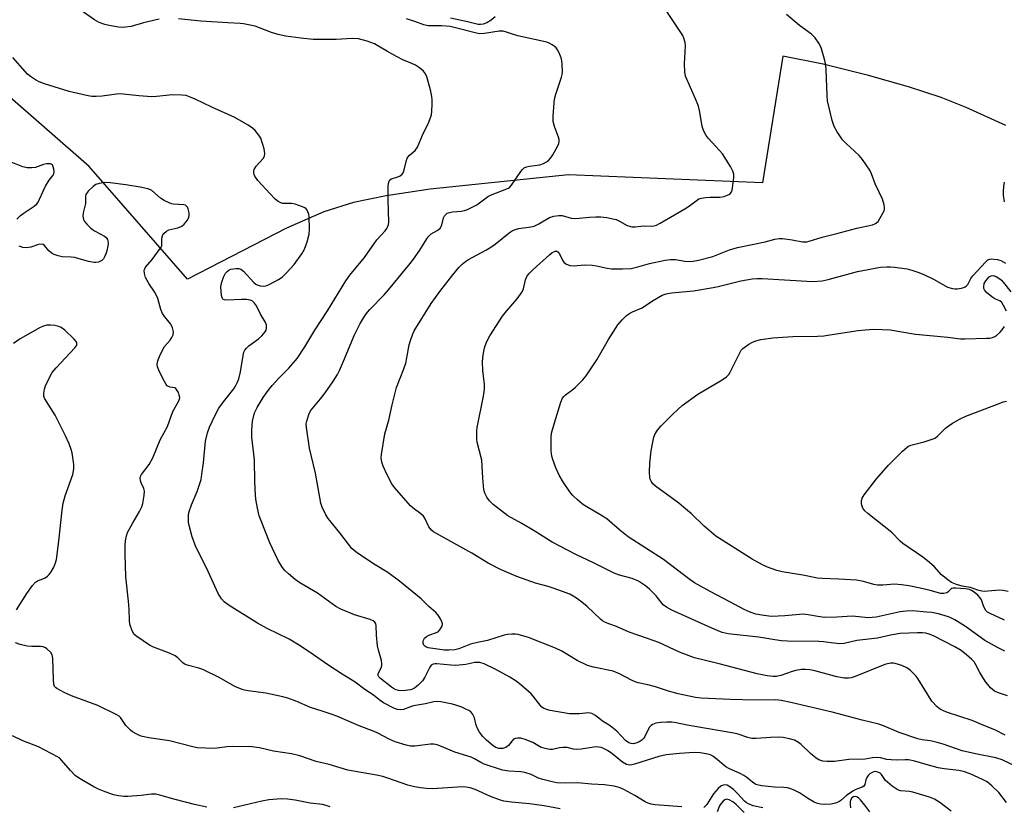
# Model space of a CAD drawing. Units: inches. Extents: x 1267769 to 1273769, y 577449 to 581449.
# Drawn here: x 1270464 to 1270788, y 578207 to 578466 of the extents above; entities that cross this region are included whole.
import ezdxf

# ---------------------------------------------------------------- set-up
doc = ezdxf.new("R2010")
doc.units = ezdxf.units.IN
doc.header["$MEASUREMENT"] = 0
doc.layers.add('TRANS-Parking Lot', color=4, linetype='Continuous')
doc.layers.add('Undefined', color=1, linetype='Continuous')

msp = doc.modelspace()

# ---------------------------------------------------------------- linework, layer by layer
at = {"layer": 'TRANS-Parking Lot'}
msp.add_polyline3d([(1270788.09, 578431.06, 0), (1270775.06, 578437, 0), (1270766.87, 578440.29, 0), (1270756.1, 578443.83, 0), (1270742.92, 578447.56, 0), (1270728, 578451.28, 0), (1270714.71, 578453.89, 0), (1270708.03, 578412.27, 0), (1270644.23, 578414.89, 0), (1270598.75, 578410.18, 0), (1270584.25, 578408.04, 0), (1270573.51, 578405.84, 0), (1270563.76, 578402.69, 0), (1270551.54, 578397.38, 0), (1270518.96, 578380.63, 0), (1270486.67, 578417.64, 0), (1270457.89, 578442.68, 0)], dxfattribs=at)
at = {"layer": 'Undefined'}
for points, elevation in [([(1270787.86, 578230.75), (1270784.48, 578232.44), (1270780.8, 578233.87), (1270777, 578235.52), (1270768.94, 578238.13), (1270767.61, 578238.66), (1270766.6, 578239.17), (1270765.46, 578240.03), (1270763.76, 578241.93), (1270759.1, 578249.3), (1270758.44, 578250.24), (1270757.88, 578250.88), (1270756.62, 578252.04), (1270755.49, 578252.88), (1270753.92, 578253.58), (1270751.74, 578254.3), (1270751.19, 578254.39), (1270750.31, 578254.37), (1270749.14, 578254.18), (1270748.28, 578253.95), (1270738.5, 578249.97), (1270737.26, 578249.57), (1270736.4, 578249.42), (1270734.99, 578249.46), (1270732.49, 578249.91), (1270730.55, 578250.38), (1270725.31, 578251.9), (1270723.62, 578252.21), (1270722.21, 578252.34), (1270720.74, 578252.26), (1270718.99, 578252), (1270717.87, 578251.68), (1270714.04, 578250.31), (1270712.71, 578250.02), (1270711.58, 578249.96), (1270709.62, 578250.19), (1270706.36, 578250.87), (1270693.8, 578254.13), (1270685.69, 578256.11), (1270680.72, 578257.98), (1270674.01, 578261.12), (1270670.29, 578262.49), (1270664.16, 578264.59), (1270660.1, 578266.4), (1270657.52, 578267.29), (1270656.19, 578267.89), (1270655.45, 578268.33), (1270654.79, 578268.86), (1270650.43, 578272.97), (1270648.69, 578274.43), (1270646.86, 578275.78), (1270644.65, 578277.01), (1270641.97, 578278.09), (1270639.24, 578279.06), (1270637.56, 578279.57), (1270633.46, 578280.62), (1270627.29, 578282.85), (1270621.95, 578285.19), (1270617.84, 578287.25), (1270612.5, 578290.55), (1270600.61, 578297.08), (1270599.86, 578297.54), (1270599.19, 578298.08), (1270598.28, 578299.23), (1270597.17, 578301.82), (1270596.57, 578302.68), (1270595.73, 578303.44), (1270593.19, 578305.34), (1270592.31, 578306.1), (1270586.99, 578312.11), (1270586.2, 578313.35), (1270584.51, 578316.5), (1270583.29, 578319.13), (1270582.84, 578320.48), (1270582.67, 578321.84), (1270582.71, 578322.99), (1270583.86, 578329.76), (1270585.22, 578334.25), (1270586.28, 578339.28), (1270587.75, 578345.01), (1270590.12, 578351.15), (1270590.72, 578353.04), (1270591.12, 578354.69), (1270591.9, 578359.02), (1270592.27, 578360.41), (1270592.93, 578362.28), (1270593.56, 578363.59), (1270599.1, 578372.62), (1270601.93, 578376.51), (1270606.18, 578382), (1270608.17, 578384.38), (1270609.33, 578385.58), (1270610.4, 578386.45), (1270611.34, 578387.05), (1270617.07, 578390.12), (1270618.67, 578391.08), (1270620.18, 578392.15), (1270624.77, 578395.85), (1270625.72, 578396.48), (1270626.68, 578396.93), (1270627.97, 578397.29), (1270631.83, 578397.78), (1270632.92, 578398.02), (1270634.51, 578398.75), (1270638.06, 578400.84), (1270639.4, 578401.27), (1270641.05, 578401.56), (1270642.14, 578401.47), (1270645.18, 578400.7), (1270646.3, 578400.57), (1270647.72, 578400.6), (1270651.22, 578400.98), (1270653.21, 578401.08), (1270654.91, 578401.07), (1270656.87, 578400.82), (1270658.82, 578400.48), (1270659.92, 578400.16), (1270661, 578399.7), (1270663.55, 578398.29), (1270664.3, 578398.01), (1270665.08, 578397.83), (1270666.2, 578397.83), (1270669.02, 578398.17), (1270671.58, 578398.04), (1270672.37, 578398.1), (1270673.16, 578398.36), (1270674.44, 578399.01), (1270682.5, 578403.7), (1270683.72, 578404.48), (1270686.23, 578406.37), (1270687.18, 578406.96), (1270687.96, 578407.24), (1270689.36, 578407.45), (1270690.78, 578407.54), (1270694.06, 578407.54), (1270695.49, 578407.81), (1270696.58, 578408.17), (1270697.29, 578408.58), (1270697.75, 578409.11), (1270698.04, 578409.9), (1270698.3, 578411.36), (1270698.62, 578414.05), (1270698.59, 578415.12), (1270698.32, 578416.1), (1270697.49, 578417.61), (1270694.86, 578421.77), (1270693.96, 578422.86), (1270690.16, 578426.93), (1270689.52, 578427.83), (1270688.84, 578429.05), (1270688.41, 578430.07), (1270688.2, 578430.9), (1270687.38, 578436.04), (1270687.05, 578437.44), (1270686.08, 578439.84), (1270682.79, 578447.34), (1270682.53, 578448.76), (1270682.38, 578451.38), (1270682.77, 578457.28), (1270682.6, 578458.44), (1270682.18, 578459.84), (1270681.82, 578460.64), (1270681.22, 578461.64), (1270676.11, 578469.2)], 616), ([(1270788.65, 578243.62), (1270785.34, 578244.74), (1270784.34, 578245.22), (1270783.69, 578245.7), (1270783.1, 578246.3), (1270781.3, 578248.49), (1270779.57, 578251.27), (1270778.22, 578253.87), (1270777.63, 578254.8), (1270776.92, 578255.63), (1270775.17, 578257.16), (1270773.4, 578258.54), (1270771.27, 578259.8), (1270764.29, 578263.36), (1270762.88, 578263.94), (1270761.79, 578264.21), (1270760.69, 578264.35), (1270759.05, 578264.38), (1270753.36, 578264.12), (1270750.14, 578263.56), (1270745.92, 578262.61), (1270739.11, 578261.82), (1270734.93, 578260.89), (1270733.5, 578260.76), (1270731.48, 578260.9), (1270728.14, 578261.34), (1270726.55, 578261.47), (1270716.26, 578261.6), (1270714.21, 578261.69), (1270706.79, 578262.89), (1270696.73, 578264.02), (1270694.8, 578264.45), (1270691.37, 578265.87), (1270678.24, 578271.85), (1270676.5, 578272.74), (1270675.45, 578273.6), (1270673.08, 578276.54), (1270670.89, 578278.75), (1270669.55, 578279.85), (1270667.32, 578281.3), (1270665.2, 578282.22), (1270660.98, 578283.3), (1270659.25, 578283.92), (1270652.52, 578287.38), (1270646.65, 578290.11), (1270638.85, 578294.12), (1270632.96, 578297.86), (1270628.88, 578300.28), (1270624.34, 578302.82), (1270619.47, 578306.56), (1270618.27, 578307.78), (1270617.42, 578308.95), (1270616.76, 578310.28), (1270616.45, 578311.38), (1270616.09, 578315.35), (1270615.79, 578321.13), (1270614.27, 578327.05), (1270614.15, 578327.87), (1270614.1, 578329), (1270614.13, 578330.72), (1270614.26, 578331.87), (1270616.28, 578342.18), (1270616.62, 578344.45), (1270616.62, 578346.02), (1270616.12, 578350.53), (1270616, 578353.41), (1270616.19, 578355.72), (1270616.6, 578357.99), (1270617.34, 578359.9), (1270618.38, 578362.02), (1270622.6, 578368.46), (1270623.84, 578370.12), (1270627.43, 578374.1), (1270629.06, 578376.41), (1270629.5, 578377.42), (1270630.11, 578380.42), (1270630.42, 578381.17), (1270630.7, 578381.64), (1270631.42, 578382.52), (1270632.62, 578383.76), (1270637.99, 578388.57), (1270638.91, 578389.31), (1270639.4, 578389.59), (1270639.9, 578389.75), (1270640.38, 578389.75), (1270640.79, 578389.56), (1270641.27, 578388.95), (1270642.31, 578386.89), (1270642.77, 578386.2), (1270643.41, 578385.67), (1270644.74, 578385.13), (1270645.88, 578384.98), (1270649.65, 578385.26), (1270652.03, 578385.21), (1270653.49, 578384.99), (1270656.95, 578384.17), (1270658.37, 578383.99), (1270662.01, 578383.98), (1270664.88, 578384.15), (1270667.07, 578384.65), (1270670.86, 578385.77), (1270676.06, 578386.82), (1270677.81, 578387.1), (1270679.5, 578387.03), (1270682.55, 578386.46), (1270683.93, 578386.41), (1270685.3, 578386.48), (1270687, 578386.83), (1270691.78, 578388.07), (1270697.21, 578390.19), (1270699.87, 578391.03), (1270705.21, 578392.06), (1270708.89, 578392.92), (1270712.11, 578393.78), (1270713.51, 578393.96), (1270714.66, 578393.93), (1270717.85, 578393.51), (1270721.22, 578392.92), (1270722.65, 578392.87), (1270723.38, 578393.05), (1270727.67, 578394.45), (1270732.48, 578395.57), (1270739.1, 578397.41), (1270744.26, 578398.5), (1270745.28, 578398.88), (1270745.71, 578399.19), (1270746.07, 578399.6), (1270747.69, 578402.33), (1270748.03, 578403.1), (1270748.16, 578403.63), (1270748.17, 578404.17), (1270748.04, 578405), (1270747.48, 578406.92), (1270745.13, 578411.94), (1270743.94, 578415.19), (1270743.32, 578416.47), (1270740.97, 578419.89), (1270739.88, 578421.28), (1270735.54, 578425.14), (1270734.34, 578426.37), (1270732.58, 578429.02), (1270731.59, 578430.78), (1270730.99, 578432.78), (1270729.49, 578439.2), (1270729.36, 578440.94), (1270729.05, 578449.36), (1270728.9, 578451.08), (1270728.57, 578452.48), (1270727.44, 578456.35), (1270727.03, 578457.41), (1270726.6, 578458.18), (1270725.39, 578459.88), (1270724.23, 578461.08), (1270720.18, 578464.01), (1270716.01, 578467.61)], 618), ([(1270798.65, 578217.05), (1270786.89, 578222.63), (1270784.82, 578223.26), (1270778.1, 578224.59), (1270773.77, 578225.61), (1270771.88, 578226.2), (1270767.52, 578227.8), (1270765.23, 578228.42), (1270763.21, 578228.87), (1270760.54, 578229.16), (1270759.1, 578229.46), (1270753.02, 578231.54), (1270747.81, 578233.77), (1270746.31, 578234.32), (1270740.87, 578235.63), (1270730.98, 578238.23), (1270717.37, 578241.5), (1270714.19, 578242.08), (1270712.41, 578242.31), (1270705.59, 578242.25), (1270697.57, 578242.45), (1270687.88, 578242.82), (1270686.01, 578243.08), (1270680.36, 578244.27), (1270677.2, 578245.17), (1270672.86, 578246.61), (1270670.32, 578247.28), (1270667.21, 578247.95), (1270666.17, 578248.26), (1270664.93, 578248.79), (1270661.03, 578250.88), (1270658.97, 578251.7), (1270652.51, 578253.05), (1270650.53, 578253.6), (1270647.14, 578255.22), (1270642.05, 578258.32), (1270640, 578259.32), (1270631.08, 578262.84), (1270627.7, 578263.76), (1270626.84, 578263.89), (1270625.68, 578263.89), (1270624.23, 578263.76), (1270623.09, 578263.55), (1270617.66, 578261.83), (1270614.36, 578261.16), (1270612.04, 578260.58), (1270608.2, 578259.06), (1270606.84, 578258.72), (1270604.91, 578258.61), (1270603.52, 578258.69), (1270598.93, 578259.28), (1270598.06, 578259.46), (1270597.29, 578259.75), (1270597, 578259.96), (1270596.71, 578260.33), (1270596.46, 578260.98), (1270596.45, 578261.45), (1270596.54, 578261.92), (1270596.9, 578262.58), (1270597.55, 578263.12), (1270598.33, 578263.55), (1270600.81, 578264.44), (1270601.54, 578264.83), (1270602.2, 578265.61), (1270602.66, 578266.54), (1270602.8, 578267.26), (1270602.63, 578268.01), (1270602.13, 578269), (1270601.37, 578270.19), (1270600.62, 578271), (1270598.28, 578272.96), (1270595.8, 578275.48), (1270588.72, 578281.35), (1270584.86, 578284.19), (1270580.66, 578286.72), (1270575.21, 578290.31), (1270573.85, 578291.33), (1270573.05, 578292.11), (1270571.91, 578293.47), (1270569.09, 578297.18), (1270565.27, 578301.9), (1270564.5, 578303.1), (1270563.3, 578305.63), (1270562.85, 578306.99), (1270561.09, 578316.82), (1270559.03, 578325.03), (1270558.06, 578331.83), (1270558.03, 578333.01), (1270558.16, 578333.87), (1270558.82, 578336.11), (1270559.42, 578337.27), (1270562.69, 578341.26), (1270564.2, 578343.24), (1270566.8, 578346.83), (1270568.27, 578349.27), (1270568.9, 578350.54), (1270570.27, 578353.68), (1270573.86, 578362.25), (1270575.78, 578366.06), (1270577.31, 578368.56), (1270578.14, 578369.75), (1270578.89, 578370.65), (1270583.64, 578375.49), (1270585.09, 578377.08), (1270592.22, 578385.75), (1270593.31, 578387.17), (1270595.36, 578390.1), (1270597.67, 578393.86), (1270598.33, 578394.72), (1270599.11, 578395.46), (1270601.33, 578396.75), (1270602.16, 578397.47), (1270602.58, 578398.44), (1270603.2, 578400.78), (1270603.52, 578401.42), (1270603.83, 578401.79), (1270604.39, 578402.26), (1270605.09, 578402.54), (1270606.13, 578402.7), (1270608.96, 578402.93), (1270610.01, 578403.14), (1270611.04, 578403.48), (1270612.59, 578404.22), (1270614.08, 578405.05), (1270617.62, 578407.64), (1270618.6, 578408.25), (1270622.59, 578409.69), (1270624.48, 578410.52), (1270624.96, 578410.84), (1270625.55, 578411.45), (1270628.63, 578415.96), (1270629.14, 578416.61), (1270629.72, 578417.15), (1270630.43, 578417.5), (1270631.48, 578417.79), (1270634.8, 578418.18), (1270636.07, 578418.6), (1270637.02, 578419.11), (1270637.67, 578419.61), (1270638.45, 578420.47), (1270639.14, 578421.41), (1270640.78, 578424.38), (1270641.08, 578425.14), (1270641.21, 578425.93), (1270641.19, 578426.47), (1270641.02, 578427.28), (1270639.64, 578430.75), (1270639.25, 578432.38), (1270639.21, 578434.13), (1270639.51, 578438.61), (1270639.69, 578439.76), (1270640.1, 578441.41), (1270641.96, 578446.98), (1270642.18, 578447.83), (1270642.28, 578448.69), (1270642.18, 578451.32), (1270641.94, 578453.06), (1270641.67, 578453.87), (1270641.08, 578455.19), (1270640.68, 578455.94), (1270640.19, 578456.63), (1270639.58, 578457.17), (1270638.89, 578457.63), (1270637.92, 578458.18), (1270637.16, 578458.51), (1270627.63, 578460.57), (1270626.2, 578460.97), (1270623.83, 578461.83), (1270622.78, 578462.09), (1270621.48, 578462.12), (1270616.64, 578461.34), (1270614.95, 578461.28), (1270613.55, 578461.53), (1270607.07, 578463.22), (1270605.34, 578463.6), (1270602.62, 578463.82), (1270598.09, 578463.89), (1270596.73, 578464.14), (1270593.7, 578465.28), (1270590.98, 578466.15)], 614), ([(1270620.19, 578466.79), (1270618.83, 578465.76), (1270617.39, 578464.9), (1270616.18, 578464.38), (1270615.3, 578464.26), (1270614.55, 578464.35), (1270611.1, 578465.17), (1270605.44, 578466.35)], 616), ([(1270787.68, 578406.06), (1270787.37, 578408.25), (1270787.35, 578409.36), (1270787.46, 578411.06), (1270787.61, 578412.47)], 620), ([(1270787.72, 578258.33), (1270785.61, 578259.4), (1270781.16, 578261.86), (1270774.79, 578266.46), (1270771.28, 578268.66), (1270770.23, 578269.19), (1270769.18, 578269.6), (1270765.99, 578270.59), (1270763.76, 578270.99), (1270762.01, 578271.18), (1270757.54, 578271.53), (1270755.34, 578271.51), (1270753.33, 578271.22), (1270745.43, 578269.55), (1270742.86, 578269.26), (1270737.64, 578269.78), (1270732.48, 578269.49), (1270728.47, 578269.44), (1270726.21, 578269.69), (1270723.11, 578270.3), (1270721.36, 578270.44), (1270720.22, 578270.4), (1270715.37, 578269.92), (1270711.02, 578269.72), (1270708.46, 578270.01), (1270705.92, 578270.46), (1270704.06, 578271.09), (1270701.99, 578271.98), (1270697.36, 578274.57), (1270690.82, 578277.93), (1270685.73, 578280.8), (1270684.31, 578281.76), (1270675.53, 578288.43), (1270663.87, 578295.94), (1270661.09, 578298.13), (1270656.86, 578301.77), (1270654.01, 578303.59), (1270649.5, 578306.23), (1270648.79, 578306.72), (1270647.26, 578308.04), (1270645.58, 578309.62), (1270644.67, 578310.71), (1270642.61, 578313.76), (1270641.23, 578316.22), (1270640.14, 578318.58), (1270639.07, 578321.33), (1270638.74, 578322.45), (1270638.58, 578324.16), (1270638.51, 578328.5), (1270638.72, 578329.94), (1270639.66, 578333.4), (1270641.74, 578340.15), (1270642.29, 578341.45), (1270642.72, 578342.04), (1270643.27, 578342.59), (1270645.65, 578344.31), (1270646.54, 578345.06), (1270648.97, 578347.52), (1270650.11, 578348.83), (1270653.61, 578354.06), (1270657.43, 578360.77), (1270658.94, 578363.23), (1270660.52, 578365.55), (1270661.92, 578367.27), (1270663.38, 578368.65), (1270664.29, 578369.34), (1270665.31, 578369.87), (1270668.46, 578371.12), (1270671.87, 578373.48), (1270675.07, 578375.3), (1270676.41, 578375.78), (1270678.1, 578376.11), (1270685.41, 578376.81), (1270691.79, 578377.81), (1270693.48, 578378.16), (1270700.94, 578380.07), (1270704.67, 578380.72), (1270706.31, 578380.83), (1270707.97, 578380.83), (1270724.47, 578379.88), (1270727.66, 578380.02), (1270729.61, 578380.44), (1270739.33, 578383.15), (1270746.92, 578384.52), (1270748.96, 578384.68), (1270750.12, 578384.68), (1270751.49, 578384.53), (1270755.67, 578383.95), (1270757.22, 578383.6), (1270759.17, 578382.92), (1270761.07, 578382.13), (1270764.53, 578380.44), (1270768.95, 578378.02), (1270770.57, 578377.57), (1270771.4, 578377.46), (1270772.24, 578377.45), (1270773.91, 578377.75), (1270774.67, 578378.04), (1270775.08, 578378.31), (1270775.54, 578378.86), (1270776.57, 578380.83), (1270777.27, 578381.72), (1270781.35, 578386.23), (1270782.18, 578386.92), (1270782.8, 578387.2), (1270783.33, 578387.27), (1270784.17, 578387.22), (1270785.3, 578387.04), (1270786.4, 578386.74), (1270788, 578385.87)], 620), ([(1270788.26, 578370.07), (1270787.34, 578371.96), (1270786.77, 578372.91), (1270786.11, 578373.47), (1270784.43, 578374.18), (1270783.48, 578374.77), (1270781.73, 578376.2), (1270781.06, 578377.04), (1270780.89, 578377.54), (1270780.82, 578378.08), (1270780.93, 578379.15), (1270781.46, 578380.1), (1270782.59, 578381.32), (1270783.24, 578381.68), (1270783.93, 578381.76), (1270784.9, 578381.44), (1270786.07, 578380.76), (1270786.7, 578380.23), (1270787.26, 578379.62), (1270789.69, 578376.44)], 622), ([(1270787.6, 578268.5), (1270782.98, 578270.66), (1270782.1, 578271.17), (1270781.55, 578271.74), (1270781.12, 578272.45), (1270780.78, 578273.22), (1270780.11, 578275.15), (1270779.65, 578275.87), (1270778.87, 578276.71), (1270777.67, 578277.76), (1270776.8, 578278.31), (1270776.09, 578278.6), (1270774.87, 578278.8), (1270771.55, 578279.08), (1270770.8, 578279.08), (1270770.34, 578278.96), (1270769.99, 578278.75), (1270769.07, 578277.76), (1270768.7, 578277.5), (1270767.74, 578277.27), (1270766.69, 578277.29), (1270763.21, 578278.27), (1270759.9, 578279.06), (1270756.14, 578279.76), (1270753.83, 578280.1), (1270751.51, 578280.31), (1270747.67, 578280.04), (1270745.89, 578280.07), (1270744.72, 578280.25), (1270741.33, 578281.2), (1270738.99, 578281.64), (1270733.15, 578282.01), (1270727.78, 578282.16), (1270726.2, 578282.33), (1270721.34, 578283.29), (1270714.48, 578284.38), (1270712.76, 578284.86), (1270709.67, 578285.96), (1270708.1, 578286.69), (1270704.62, 578288.61), (1270694.77, 578294.77), (1270692.75, 578296.14), (1270688.93, 578299.38), (1270684.7, 578303.44), (1270682.1, 578305.69), (1270680.57, 578306.92), (1270672.91, 578312.61), (1270672.04, 578313.37), (1270671.42, 578314.17), (1270671.13, 578314.83), (1270671.02, 578315.38), (1270670.95, 578317.14), (1270671.03, 578320.09), (1270671.45, 578324.14), (1270671.85, 578326.43), (1270672.37, 578328.68), (1270672.8, 578329.75), (1270673.55, 578331.01), (1270674.7, 578332.34), (1270678.42, 578336.12), (1270680.3, 578337.92), (1270681.61, 578339.05), (1270686.79, 578342.82), (1270694.8, 578347.46), (1270696.2, 578348.48), (1270696.98, 578349.29), (1270697.45, 578349.99), (1270700.36, 578355.98), (1270701.07, 578357.21), (1270701.65, 578357.84), (1270702.32, 578358.38), (1270703.52, 578359.22), (1270704.52, 578359.81), (1270705.91, 578360.33), (1270707.49, 578360.72), (1270711.42, 578361.29), (1270718.02, 578361.74), (1270726.17, 578361.9), (1270728.18, 578362.01), (1270730.2, 578362.25), (1270739.5, 578363.72), (1270741.79, 578363.98), (1270744.7, 578364.16), (1270750.05, 578363.94), (1270758.41, 578362.5), (1270768.97, 578361.5), (1270773.18, 578361.03), (1270774.61, 578360.99), (1270781.73, 578361.18), (1270782.86, 578361.25), (1270783.68, 578361.41), (1270784.45, 578361.71), (1270785.13, 578362.16), (1270786.16, 578363.1), (1270786.89, 578363.94), (1270787.69, 578365.09)], 622), ([(1270788.82, 578277.92), (1270787.18, 578278.29), (1270786.08, 578278.41), (1270782.22, 578277.99), (1270781.09, 578277.96), (1270780.24, 578278.03), (1270778.85, 578278.36), (1270776.46, 578279.24), (1270773.72, 578279.69), (1270771.89, 578280.25), (1270770.21, 578280.94), (1270769, 578281.75), (1270766.95, 578283.42), (1270764.49, 578286.15), (1270762.35, 578288.01), (1270760.74, 578289.23), (1270754.18, 578293.74), (1270753.34, 578294.5), (1270750.57, 578297.38), (1270742.7, 578303.52), (1270741.72, 578304.44), (1270741.09, 578305.31), (1270740.69, 578306.3), (1270740.63, 578306.82), (1270740.66, 578307.6), (1270740.88, 578308.63), (1270741.5, 578309.76), (1270745.52, 578314.92), (1270749.46, 578319.51), (1270754.08, 578324.01), (1270755.61, 578325.36), (1270756.09, 578325.67), (1270756.89, 578326), (1270761.23, 578327.09), (1270764.47, 578328.19), (1270764.96, 578328.45), (1270765.64, 578328.96), (1270768.28, 578331.58), (1270769.14, 578332.32), (1270770.6, 578333.26), (1270773.12, 578334.72), (1270774.98, 578335.52), (1270785.87, 578339.78), (1270787.26, 578340.25), (1270788.36, 578340.46)], 624)]:
    msp.add_lwpolyline(points, dxfattribs=dict(at, elevation=elevation))
for points in [[(1270509.62, 578466.04, 612), (1270504.46, 578464.87, 612), (1270500.4, 578463.68, 612), (1270498.53, 578463.39, 612), (1270497.44, 578463.36, 612), (1270496.31, 578463.48, 612), (1270493.2, 578463.94, 612), (1270491.82, 578464.27, 612), (1270489.95, 578465.01, 612), (1270488.42, 578465.79, 612), (1270483.66, 578469.16, 612)], [(1270788.27, 578208.54, 612), (1270785.75, 578211.84, 612), (1270783.49, 578214.06, 612), (1270781.96, 578215.35, 612), (1270780.4, 578216.19, 612), (1270776.31, 578218.02, 612), (1270774.19, 578218.73, 612), (1270772.62, 578219.11, 612), (1270767.84, 578219.65, 612), (1270765.89, 578220, 612), (1270761.84, 578221.07, 612), (1270758.16, 578222.19, 612), (1270756.13, 578222.58, 612), (1270754.95, 578222.62, 612), (1270752.21, 578222.49, 612), (1270750.42, 578222.56, 612), (1270748.95, 578222.72, 612), (1270746.86, 578223.24, 612), (1270745.41, 578223.33, 612), (1270744.24, 578223.25, 612), (1270741.79, 578222.85, 612), (1270736.46, 578222.67, 612), (1270731.69, 578222.11, 612), (1270729.36, 578222.04, 612), (1270727.93, 578222.13, 612), (1270726.63, 578222.55, 612), (1270725.66, 578223.14, 612), (1270723.86, 578224.69, 612), (1270720.73, 578227.65, 612), (1270719.9, 578228.34, 612), (1270718.64, 578229.02, 612), (1270716.93, 578229.53, 612), (1270714.9, 578229.98, 612), (1270713.61, 578230.09, 612), (1270710.73, 578229.96, 612), (1270706.03, 578229.61, 612), (1270704.59, 578229.66, 612), (1270703.23, 578229.98, 612), (1270700.07, 578231.05, 612), (1270698.67, 578231.4, 612), (1270685.79, 578233.51, 612), (1270683.28, 578233.98, 612), (1270679.72, 578234.8, 612), (1270678.24, 578235.01, 612), (1270676.61, 578235.03, 612), (1270674.67, 578234.88, 612), (1270672.95, 578234.62, 612), (1270671.9, 578234.26, 612), (1270671.45, 578233.94, 612), (1270670.93, 578233.34, 612), (1270670.37, 578232.41, 612), (1270669.25, 578230.08, 612), (1270668.94, 578229.61, 612), (1270668.39, 578229.06, 612), (1270667.54, 578228.48, 612), (1270666.74, 578228.14, 612), (1270665.62, 578227.9, 612), (1270664.84, 578227.96, 612), (1270664.1, 578228.22, 612), (1270663, 578229.01, 612), (1270660.11, 578232.02, 612), (1270658.52, 578233.38, 612), (1270657.62, 578234.02, 612), (1270655.44, 578235.35, 612), (1270653.09, 578237.18, 612), (1270651.94, 578237.86, 612), (1270651.44, 578237.98, 612), (1270650.92, 578238, 612), (1270647.79, 578237.7, 612), (1270644.59, 578237.75, 612), (1270638.21, 578238.8, 612), (1270637.08, 578239.13, 612), (1270636.01, 578239.61, 612), (1270635.53, 578239.93, 612), (1270634.9, 578240.54, 612), (1270632.69, 578243.5, 612), (1270631.95, 578244.33, 612), (1270628.64, 578247.23, 612), (1270627.05, 578248.49, 612), (1270624.99, 578249.78, 612), (1270620.37, 578252.27, 612), (1270616.49, 578254.15, 612), (1270615.14, 578254.57, 612), (1270614.29, 578254.61, 612), (1270613.42, 578254.55, 612), (1270610.53, 578253.93, 612), (1270607.26, 578253.59, 612), (1270605.51, 578253.67, 612), (1270600.92, 578254.15, 612), (1270600.4, 578254.15, 612), (1270599.75, 578254.04, 612), (1270599.14, 578253.7, 612), (1270598.66, 578253.11, 612), (1270597, 578249.81, 612), (1270596.21, 578248.6, 612), (1270594.77, 578247.11, 612), (1270593.57, 578246.11, 612), (1270593, 578245.81, 612), (1270592.34, 578245.61, 612), (1270589.73, 578245.26, 612), (1270588.39, 578245.37, 612), (1270587.6, 578245.58, 612), (1270587.08, 578245.82, 612), (1270586.1, 578246.48, 612), (1270582.39, 578249.33, 612), (1270581.85, 578249.88, 612), (1270581.66, 578250.29, 612), (1270581.72, 578250.96, 612), (1270582.73, 578253.1, 612), (1270582.87, 578253.59, 612), (1270582.92, 578254.12, 612), (1270582.74, 578255.24, 612), (1270581.74, 578258.63, 612), (1270581.41, 578260.06, 612), (1270581.09, 578263.55, 612), (1270581.01, 578266.74, 612), (1270580.88, 578267.26, 612), (1270580.54, 578267.81, 612), (1270580.01, 578268.27, 612), (1270579.03, 578268.74, 612), (1270573.91, 578270.23, 612), (1270569.41, 578272.14, 612), (1270567.73, 578273.05, 612), (1270561.67, 578277.43, 612), (1270555.95, 578280.79, 612), (1270554.35, 578281.89, 612), (1270552.16, 578283.78, 612), (1270550.9, 578284.97, 612), (1270550.03, 578286.12, 612), (1270548.82, 578288.12, 612), (1270546.07, 578293.98, 612), (1270543.15, 578301.13, 612), (1270542.57, 578302.81, 612), (1270542.01, 578305.38, 612), (1270541.45, 578308.26, 612), (1270541.28, 578309.69, 612), (1270541.06, 578313.98, 612), (1270541.04, 578321.21, 612), (1270540.16, 578328.69, 612), (1270540.11, 578331, 612), (1270540.35, 578333.91, 612), (1270541.04, 578336.65, 612), (1270541.84, 578338.41, 612), (1270543.89, 578341.75, 612), (1270545.49, 578344.05, 612), (1270546.78, 578345.68, 612), (1270549.01, 578348.04, 612), (1270552.34, 578351.31, 612), (1270555.06, 578354.57, 612), (1270557.52, 578358.32, 612), (1270560.88, 578363.88, 612), (1270564.97, 578370.22, 612), (1270571.03, 578380.01, 612), (1270572.4, 578381.88, 612), (1270577.22, 578387.73, 612), (1270581.19, 578393.49, 612), (1270583.99, 578396.52, 612), (1270584.52, 578397.21, 612), (1270584.79, 578397.71, 612), (1270585.08, 578398.51, 612), (1270585.19, 578399.33, 612), (1270584.91, 578406.64, 612), (1270584.99, 578411.28, 612), (1270585.06, 578412.09, 612), (1270585.24, 578412.83, 612), (1270585.47, 578413.21, 612), (1270586.02, 578413.61, 612), (1270588.15, 578414.28, 612), (1270588.91, 578414.6, 612), (1270589.52, 578415.07, 612), (1270589.85, 578415.52, 612), (1270590.25, 578416.48, 612), (1270590.87, 578419.26, 612), (1270591.23, 578420.34, 612), (1270591.86, 578421.2, 612), (1270593.8, 578422.92, 612), (1270594.6, 578424, 612), (1270596.2, 578427.98, 612), (1270598.33, 578432.15, 612), (1270599.19, 578434.66, 612), (1270599.36, 578435.8, 612), (1270599.47, 578438.13, 612), (1270599.47, 578439.58, 612), (1270599.33, 578440.69, 612), (1270598.83, 578442.86, 612), (1270597.67, 578447.15, 612), (1270597.23, 578448.14, 612), (1270596.57, 578448.96, 612), (1270595.26, 578450.03, 612), (1270593.9, 578450.94, 612), (1270592.78, 578451.49, 612), (1270589.82, 578452.74, 612), (1270586.51, 578454.42, 612), (1270584.74, 578455.38, 612), (1270580.43, 578457.95, 612), (1270578.01, 578458.85, 612), (1270575.24, 578459.61, 612), (1270573.08, 578459.7, 612), (1270567.9, 578459.34, 612), (1270562.01, 578459.34, 612), (1270560.26, 578459.41, 612), (1270556.26, 578459.81, 612), (1270551.31, 578460.52, 612), (1270548.81, 578461.06, 612), (1270546.64, 578461.67, 612), (1270541.22, 578463.72, 612), (1270537.35, 578464.52, 612), (1270536.23, 578464.66, 612), (1270532.25, 578464.8, 612), (1270523.33, 578465.44, 612), (1270516, 578466.2, 612)], [(1270770.11, 578205.74, 610), (1270766.4, 578208.63, 610), (1270764.65, 578209.68, 610), (1270762.97, 578210.29, 610), (1270757.54, 578211.95, 610), (1270756.38, 578212.19, 610), (1270753.5, 578212.46, 610), (1270752.83, 578212.64, 610), (1270752.33, 578212.88, 610), (1270750.68, 578214, 610), (1270749.12, 578215.24, 610), (1270748.54, 578215.86, 610), (1270747.24, 578217.73, 610), (1270746.71, 578218.21, 610), (1270746.02, 578218.57, 610), (1270745.23, 578218.72, 610), (1270744.63, 578218.65, 610), (1270744.12, 578218.45, 610), (1270743.4, 578217.99, 610), (1270742.8, 578217.41, 610), (1270742.37, 578216.76, 610), (1270742.09, 578216.03, 610), (1270741.77, 578214.55, 610), (1270741.4, 578213.98, 610), (1270740.8, 578213.59, 610), (1270738.78, 578212.86, 610), (1270737.79, 578212.31, 610), (1270735.68, 578210.85, 610), (1270733.79, 578209.23, 610), (1270733.14, 578208.76, 610), (1270732.06, 578208.33, 610), (1270730.61, 578208, 610), (1270728.71, 578207.89, 610), (1270727.13, 578207.99, 610), (1270726.1, 578208.25, 610), (1270725.02, 578208.74, 610), (1270723.21, 578209.77, 610), (1270720.25, 578211.77, 610), (1270718.73, 578212.54, 610), (1270717.41, 578213.07, 610), (1270716.26, 578213.35, 610), (1270715.08, 578213.53, 610), (1270711.99, 578213.63, 610), (1270707.87, 578214.05, 610), (1270706.72, 578214.24, 610), (1270705.92, 578214.51, 610), (1270704.74, 578215.25, 610), (1270702.88, 578216.84, 610), (1270701.97, 578217.49, 610), (1270700.68, 578218.12, 610), (1270697.24, 578219.61, 610), (1270695.96, 578220.3, 610), (1270692.58, 578223.19, 610), (1270691.69, 578223.84, 610), (1270690.93, 578224.2, 610), (1270689.53, 578224.59, 610), (1270687.53, 578224.96, 610), (1270685.58, 578224.98, 610), (1270680.78, 578224.71, 610), (1270676.38, 578224.23, 610), (1270673.94, 578223.66, 610), (1270665.93, 578221.17, 610), (1270665.07, 578220.97, 610), (1270664.28, 578220.89, 610), (1270663.31, 578221.1, 610), (1270662.06, 578221.79, 610), (1270658.49, 578224.69, 610), (1270657.08, 578225.64, 610), (1270655.58, 578226.42, 610), (1270654.96, 578226.64, 610), (1270654.2, 578226.79, 610), (1270653.43, 578226.83, 610), (1270652.55, 578226.76, 610), (1270648.46, 578226.14, 610), (1270647.01, 578226, 610), (1270645.9, 578226.12, 610), (1270643.84, 578226.61, 610), (1270642.42, 578226.65, 610), (1270641.27, 578226.53, 610), (1270639.01, 578226, 610), (1270638.16, 578225.96, 610), (1270637.01, 578226.18, 610), (1270635.32, 578226.7, 610), (1270632.5, 578228.29, 610), (1270630.06, 578229.34, 610), (1270628.64, 578229.69, 610), (1270627.51, 578229.78, 610), (1270626.81, 578229.67, 610), (1270626.2, 578229.36, 610), (1270624.48, 578227.34, 610), (1270623.67, 578226.67, 610), (1270622.67, 578226.38, 610), (1270621.33, 578226.38, 610), (1270620.37, 578226.7, 610), (1270619.46, 578227.26, 610), (1270617.28, 578229.12, 610), (1270616.05, 578230.32, 610), (1270615, 578231.67, 610), (1270614.45, 578232.67, 610), (1270613.95, 578234, 610), (1270613.3, 578236.46, 610), (1270612.65, 578237.71, 610), (1270612.11, 578238.34, 610), (1270611.48, 578238.8, 610), (1270610.54, 578239.31, 610), (1270609.22, 578239.88, 610), (1270607.25, 578240.6, 610), (1270606.1, 578240.93, 610), (1270602.29, 578241.65, 610), (1270600.83, 578241.77, 610), (1270599.97, 578241.65, 610), (1270597.23, 578240.99, 610), (1270593.33, 578240.34, 610), (1270592.28, 578240.03, 610), (1270589.99, 578239.19, 610), (1270588.89, 578239.06, 610), (1270588.05, 578239.16, 610), (1270586.99, 578239.51, 610), (1270583.44, 578241.34, 610), (1270582.31, 578242.12, 610), (1270580.08, 578243.85, 610), (1270577.29, 578245.74, 610), (1270574.12, 578248.18, 610), (1270569.88, 578250.75, 610), (1270565.13, 578253.78, 610), (1270560.41, 578257.16, 610), (1270555.99, 578260.1, 610), (1270552.4, 578262.24, 610), (1270545.14, 578265.77, 610), (1270541.94, 578267.57, 610), (1270532.69, 578273.38, 610), (1270531.07, 578274.56, 610), (1270530.16, 578275.55, 610), (1270529.09, 578277.26, 610), (1270525.18, 578285.73, 610), (1270521.72, 578292.61, 610), (1270520.46, 578295.9, 610), (1270519.49, 578299.61, 610), (1270519.29, 578300.77, 610), (1270519.26, 578301.64, 610), (1270519.33, 578303.12, 610), (1270519.49, 578304.28, 610), (1270520.23, 578306.44, 610), (1270522.19, 578310.77, 610), (1270523.41, 578314.78, 610), (1270523.72, 578316.49, 610), (1270524.21, 578320.19, 610), (1270524.91, 578327.33, 610), (1270525.57, 578330.06, 610), (1270526.17, 578331.95, 610), (1270528.05, 578335.9, 610), (1270529.32, 578338.14, 610), (1270530.77, 578340.26, 610), (1270534.25, 578344.59, 610), (1270534.8, 578345.42, 610), (1270535.34, 578346.47, 610), (1270535.82, 578347.85, 610), (1270536.41, 578350.13, 610), (1270537.22, 578355.49, 610), (1270537.52, 578356.61, 610), (1270537.83, 578357.27, 610), (1270538.32, 578357.89, 610), (1270539.14, 578358.65, 610), (1270542.29, 578360.99, 610), (1270543.38, 578361.98, 610), (1270544.52, 578363.31, 610), (1270544.79, 578363.8, 610), (1270544.98, 578364.55, 610), (1270544.93, 578365.58, 610), (1270544.5, 578366.62, 610), (1270543.02, 578369.14, 610), (1270541.67, 578371.82, 610), (1270541.03, 578372.72, 610), (1270540.26, 578373.43, 610), (1270539.52, 578373.72, 610), (1270538.43, 578373.9, 610), (1270536.72, 578373.92, 610), (1270534.28, 578373.76, 610), (1270531.97, 578373.72, 610), (1270531.17, 578373.79, 610), (1270530.55, 578374.05, 610), (1270530.31, 578374.42, 610), (1270530.13, 578375.18, 610), (1270530, 578376.61, 610), (1270529.97, 578378.08, 610), (1270530.16, 578379.29, 610), (1270530.83, 578381.25, 610), (1270531.51, 578382.52, 610), (1270532.06, 578383.12, 610), (1270532.7, 578383.61, 610), (1270533.19, 578383.84, 610), (1270534.04, 578384.03, 610), (1270534.92, 578384.11, 610), (1270535.79, 578384.08, 610), (1270536.49, 578383.86, 610), (1270537.33, 578383.27, 610), (1270540.73, 578379.55, 610), (1270541.4, 578378.98, 610), (1270541.89, 578378.68, 610), (1270542.9, 578378.35, 610), (1270543.95, 578378.26, 610), (1270544.74, 578378.42, 610), (1270545.78, 578378.89, 610), (1270548.85, 578380.53, 610), (1270550.06, 578381.29, 610), (1270551.36, 578382.52, 610), (1270553.99, 578385.4, 610), (1270556.52, 578388.94, 610), (1270557.42, 578390.41, 610), (1270558.31, 578392.88, 610), (1270558.99, 578395.41, 610), (1270559.07, 578397.18, 610), (1270558.98, 578401.11, 610), (1270558.82, 578401.93, 610), (1270558.55, 578402.76, 610), (1270558.3, 578403.27, 610), (1270557.98, 578403.7, 610), (1270557.56, 578404.03, 610), (1270556.8, 578404.4, 610), (1270554.32, 578405.25, 610), (1270553.18, 578405.44, 610), (1270550.22, 578405.52, 610), (1270549.44, 578405.76, 610), (1270548.73, 578406.13, 610), (1270547.83, 578406.89, 610), (1270546.18, 578408.61, 610), (1270542.12, 578413.06, 610), (1270541.07, 578414.48, 610), (1270540.84, 578414.99, 610), (1270540.73, 578415.48, 610), (1270540.76, 578416.21, 610), (1270540.9, 578416.66, 610), (1270541.57, 578417.69, 610), (1270543.8, 578420.28, 610), (1270544.23, 578421.01, 610), (1270544.42, 578421.79, 610), (1270544.33, 578422.63, 610), (1270544.12, 578423.48, 610), (1270543.04, 578426.89, 610), (1270542.46, 578427.89, 610), (1270541.19, 578429.48, 610), (1270540.33, 578430.26, 610), (1270538.89, 578431.26, 610), (1270534.52, 578433.68, 610), (1270526.94, 578437.12, 610), (1270521.45, 578439.78, 610), (1270519.58, 578440.58, 610), (1270518.49, 578440.93, 610), (1270517.1, 578441.09, 610), (1270513.99, 578441.14, 610), (1270508.73, 578440.61, 610), (1270507.28, 578440.56, 610), (1270502.92, 578440.86, 610), (1270497.78, 578441.39, 610), (1270496.35, 578441.47, 610), (1270494.87, 578441.34, 610), (1270490.92, 578440.77, 610), (1270488.9, 578440.65, 610), (1270487.46, 578440.66, 610), (1270485.74, 578440.95, 610), (1270480.03, 578442.26, 610), (1270471.95, 578444.83, 610), (1270470.19, 578445.5, 610), (1270468.97, 578446.16, 610), (1270467.28, 578447.25, 610), (1270466.38, 578447.97, 610), (1270465.56, 578448.81, 610), (1270461.48, 578453.5, 610)], [(1270462.88, 578400.27, 608), (1270464.02, 578401.51, 608), (1270464.93, 578402.22, 608), (1270468.55, 578404.62, 608), (1270469.4, 578405.35, 608), (1270469.83, 578405.9, 608), (1270470.33, 578406.85, 608), (1270471.48, 578409.57, 608), (1270472.29, 578411.12, 608), (1270473.48, 578413.14, 608), (1270474.77, 578414.78, 608), (1270475.01, 578415.2, 608), (1270475.11, 578415.94, 608), (1270475.02, 578416.72, 608), (1270474.83, 578417.49, 608), (1270474.51, 578418.14, 608), (1270474.35, 578418.29, 608), (1270473.95, 578418.48, 608), (1270473.45, 578418.56, 608), (1270472.64, 578418.54, 608), (1270471.56, 578418.3, 608), (1270468.92, 578417.35, 608), (1270467.75, 578417.18, 608), (1270466.27, 578417.17, 608), (1270464.86, 578417.53, 608), (1270461.01, 578419.01, 608)], [(1270681.51, 578207.18, 608), (1270672.77, 578207.78, 608), (1270671.41, 578207.99, 608), (1270670.46, 578208.33, 608), (1270669.47, 578208.82, 608), (1270666.12, 578210.88, 608), (1270662.48, 578212.84, 608), (1270660.92, 578213.49, 608), (1270659.24, 578214, 608), (1270656.12, 578214.35, 608), (1270651.79, 578214.58, 608), (1270647.36, 578215.08, 608), (1270643.29, 578214.89, 608), (1270640.46, 578215.03, 608), (1270638.41, 578215.44, 608), (1270635.81, 578216.1, 608), (1270634.45, 578216.63, 608), (1270632, 578217.79, 608), (1270629.94, 578218.48, 608), (1270628.64, 578218.69, 608), (1270624.71, 578218.87, 608), (1270622.54, 578219.25, 608), (1270616.51, 578221.14, 608), (1270615.38, 578221.68, 608), (1270613.37, 578222.93, 608), (1270612.25, 578223.49, 608), (1270606.84, 578225.14, 608), (1270602.44, 578227.03, 608), (1270601.04, 578227.49, 608), (1270599.98, 578227.7, 608), (1270598.93, 578227.74, 608), (1270593.76, 578227.14, 608), (1270592.31, 578227.12, 608), (1270590.88, 578227.4, 608), (1270587.26, 578228.56, 608), (1270585.25, 578229.35, 608), (1270581.61, 578231.35, 608), (1270580.36, 578231.94, 608), (1270575.38, 578233.73, 608), (1270568.11, 578236.93, 608), (1270566.21, 578237.66, 608), (1270563.22, 578238.55, 608), (1270559.44, 578239.86, 608), (1270554.95, 578241.81, 608), (1270551.99, 578242.91, 608), (1270550.27, 578243.35, 608), (1270544.75, 578244.5, 608), (1270538.88, 578245.25, 608), (1270537.76, 578245.47, 608), (1270536.93, 578245.73, 608), (1270534.51, 578246.75, 608), (1270529.33, 578249.67, 608), (1270524.02, 578252.25, 608), (1270522.7, 578252.73, 608), (1270519.3, 578253.6, 608), (1270518.2, 578253.98, 608), (1270517.39, 578254.52, 608), (1270515.82, 578256.14, 608), (1270514.9, 578256.81, 608), (1270513.07, 578257.62, 608), (1270507.81, 578259.6, 608), (1270506.5, 578260.24, 608), (1270502.27, 578263.15, 608), (1270501.47, 578263.84, 608), (1270500.77, 578265.05, 608), (1270500, 578267.22, 608), (1270499.84, 578268.35, 608), (1270499.77, 578272.11, 608), (1270499.57, 578274.76, 608), (1270498.64, 578282.73, 608), (1270498.43, 578290.33, 608), (1270498.49, 578293.19, 608), (1270498.6, 578294.6, 608), (1270498.91, 578296.24, 608), (1270499.28, 578297.29, 608), (1270500.88, 578300.31, 608), (1270503.17, 578304.25, 608), (1270503.93, 578305.81, 608), (1270504.29, 578306.91, 608), (1270504.73, 578309.49, 608), (1270504.81, 578310.92, 608), (1270504.62, 578311.75, 608), (1270503.75, 578313.63, 608), (1270503.45, 578314.44, 608), (1270503.37, 578315.24, 608), (1270503.46, 578315.74, 608), (1270503.83, 578316.44, 608), (1270506.32, 578319.69, 608), (1270507.55, 578321.88, 608), (1270510.01, 578327.79, 608), (1270512.34, 578332.21, 608), (1270514.19, 578337.07, 608), (1270516, 578340.43, 608), (1270516.3, 578341.2, 608), (1270516.39, 578341.71, 608), (1270516.27, 578342.51, 608), (1270515.98, 578343.3, 608), (1270515.61, 578344.05, 608), (1270515.14, 578344.65, 608), (1270514.74, 578344.87, 608), (1270513.26, 578345.09, 608), (1270512.74, 578345.27, 608), (1270512.31, 578345.56, 608), (1270511.97, 578345.98, 608), (1270511.39, 578346.96, 608), (1270509.79, 578350.14, 608), (1270509.1, 578351.75, 608), (1270508.98, 578352.53, 608), (1270509.05, 578353.3, 608), (1270509.29, 578354.1, 608), (1270509.74, 578355.16, 608), (1270510.85, 578357.49, 608), (1270511.42, 578358.47, 608), (1270513.24, 578360.54, 608), (1270513.86, 578361.41, 608), (1270514.28, 578362.33, 608), (1270514.35, 578363.27, 608), (1270514.02, 578364.59, 608), (1270513.44, 578365.83, 608), (1270511.46, 578368.19, 608), (1270510.72, 578369.33, 608), (1270510.23, 578370.65, 608), (1270509.16, 578374.19, 608), (1270508.58, 578375.69, 608), (1270508.16, 578376.42, 608), (1270506.25, 578379.15, 608), (1270505.19, 578381.11, 608), (1270504.82, 578382.47, 608), (1270504.75, 578383.55, 608), (1270504.89, 578384.04, 608), (1270505.16, 578384.51, 608), (1270507.39, 578387.06, 608), (1270510.29, 578391.13, 608), (1270510.48, 578391.6, 608), (1270510.55, 578392.11, 608), (1270510.52, 578393.7, 608), (1270510.62, 578394.49, 608), (1270510.89, 578395.22, 608), (1270511.21, 578395.66, 608), (1270512.04, 578396.39, 608), (1270512.78, 578396.78, 608), (1270515.81, 578397.51, 608), (1270517.07, 578398.01, 608), (1270517.91, 578398.67, 608), (1270518.95, 578399.94, 608), (1270519.41, 578400.95, 608), (1270519.5, 578401.51, 608), (1270519.49, 578402.37, 608), (1270519.22, 578403.76, 608), (1270518.99, 578404.23, 608), (1270518.66, 578404.62, 608), (1270518.25, 578404.9, 608), (1270517.76, 578405.07, 608), (1270514.27, 578405.27, 608), (1270513.7, 578405.38, 608), (1270512.89, 578405.68, 608), (1270511.34, 578406.48, 608), (1270510.11, 578407.26, 608), (1270507.27, 578409.73, 608), (1270506.77, 578409.99, 608), (1270505.95, 578410.26, 608), (1270503.37, 578410.8, 608), (1270498.72, 578411.58, 608), (1270493.54, 578412.25, 608), (1270491.82, 578412.32, 608), (1270489.89, 578412.01, 608), (1270488.84, 578411.68, 608), (1270487.92, 578411.1, 608), (1270486.31, 578409.52, 608), (1270485.53, 578408.45, 608), (1270485.39, 578407.72, 608), (1270485.47, 578406.27, 608), (1270485.41, 578405.5, 608), (1270484.7, 578402.43, 608), (1270484.58, 578401.27, 608), (1270484.76, 578400.25, 608), (1270485.12, 578399.53, 608), (1270485.84, 578398.67, 608), (1270487.05, 578397.44, 608), (1270487.7, 578396.89, 608), (1270488.4, 578396.43, 608), (1270491.61, 578394.76, 608), (1270492.21, 578394.27, 608), (1270492.64, 578393.67, 608), (1270492.8, 578393.17, 608), (1270492.86, 578392.37, 608), (1270492.76, 578391.55, 608), (1270492.39, 578389.95, 608), (1270492.09, 578388.94, 608), (1270491.69, 578387.96, 608), (1270491.29, 578387.29, 608), (1270490.78, 578386.75, 608), (1270490.16, 578386.36, 608), (1270489.64, 578386.17, 608), (1270488.81, 578386.04, 608), (1270488.26, 578386.05, 608), (1270486.37, 578386.41, 608), (1270483.02, 578387.44, 608), (1270481.93, 578387.7, 608), (1270480.69, 578387.85, 608), (1270477.78, 578387.99, 608), (1270476.4, 578388.22, 608), (1270475.1, 578388.66, 608), (1270474.4, 578389.04, 608), (1270473.38, 578389.92, 608), (1270471.91, 578391.64, 608), (1270471.48, 578391.94, 608), (1270471.01, 578392.07, 608), (1270469.95, 578392.02, 608), (1270467.44, 578391.14, 608), (1270466, 578390.9, 608), (1270464.86, 578390.96, 608), (1270463.57, 578391.43, 608)], [(1270462.72, 578271.9, 606), (1270466.14, 578277.32, 606), (1270467.98, 578279.96, 606), (1270468.95, 578281.01, 606), (1270469.68, 578281.45, 606), (1270471.35, 578282.05, 606), (1270472.14, 578282.44, 606), (1270472.87, 578282.94, 606), (1270473.46, 578283.54, 606), (1270474.13, 578284.45, 606), (1270474.86, 578285.66, 606), (1270475.44, 578287.03, 606), (1270475.88, 578288.45, 606), (1270476.7, 578294.5, 606), (1270477.72, 578304.63, 606), (1270478.02, 578306.97, 606), (1270478.73, 578309.42, 606), (1270481.21, 578316.39, 606), (1270481.57, 578318.28, 606), (1270481.61, 578319.69, 606), (1270481.06, 578323.55, 606), (1270480.73, 578324.65, 606), (1270480, 578326.52, 606), (1270478.81, 578329.1, 606), (1270475.4, 578335.91, 606), (1270472.01, 578341.28, 606), (1270471.72, 578342.04, 606), (1270471.67, 578343.11, 606), (1270471.89, 578344.48, 606), (1270472.22, 578345.56, 606), (1270473.33, 578347.89, 606), (1270474.43, 578349.89, 606), (1270475.74, 578351.49, 606), (1270481.92, 578358.03, 606), (1270482.54, 578358.94, 606), (1270482.61, 578359.51, 606), (1270482.33, 578360.13, 606), (1270481.59, 578360.96, 606), (1270478.58, 578363.79, 606), (1270477.46, 578364.68, 606), (1270476.7, 578365.02, 606), (1270475.31, 578365.32, 606), (1270473.89, 578365.51, 606), (1270472.75, 578365.48, 606), (1270471.62, 578365.18, 606), (1270470.56, 578364.7, 606), (1270463.91, 578361, 606), (1270461.76, 578359.5, 606)], [(1270641.47, 578206.5, 606), (1270636.27, 578207.43, 606), (1270631.47, 578208.1, 606), (1270625.56, 578208.64, 606), (1270622.94, 578209, 606), (1270621.58, 578209.41, 606), (1270618.64, 578210.5, 606), (1270613.59, 578212.82, 606), (1270611.97, 578213.36, 606), (1270610.6, 578213.61, 606), (1270609.45, 578213.68, 606), (1270599.57, 578213.11, 606), (1270597.58, 578213.17, 606), (1270595.61, 578213.35, 606), (1270593.62, 578213.75, 606), (1270591.37, 578214.3, 606), (1270584.87, 578216.6, 606), (1270583.24, 578217.1, 606), (1270581.12, 578217.57, 606), (1270571.74, 578219.26, 606), (1270565.59, 578221.02, 606), (1270561.31, 578222.02, 606), (1270555.85, 578223.97, 606), (1270553.14, 578224.6, 606), (1270547.25, 578225.48, 606), (1270542.61, 578226.54, 606), (1270540.13, 578226.86, 606), (1270533.91, 578227, 606), (1270531.85, 578226.86, 606), (1270528.75, 578226.45, 606), (1270527.61, 578226.38, 606), (1270522.13, 578226.59, 606), (1270520.74, 578226.87, 606), (1270513.05, 578228.8, 606), (1270506.19, 578229.84, 606), (1270504.15, 578230.24, 606), (1270503.34, 578230.52, 606), (1270502.06, 578231.14, 606), (1270500.83, 578231.83, 606), (1270500.16, 578232.33, 606), (1270498.71, 578233.91, 606), (1270496.96, 578236.49, 606), (1270496.46, 578236.97, 606), (1270495.75, 578237.43, 606), (1270489.48, 578240.47, 606), (1270480.78, 578243.63, 606), (1270478.36, 578244.78, 606), (1270476.02, 578246.01, 606), (1270475.57, 578246.33, 606), (1270475.22, 578246.72, 606), (1270474.96, 578247.45, 606), (1270474.84, 578248.88, 606), (1270474.64, 578256.03, 606), (1270474.4, 578257.15, 606), (1270473.96, 578257.88, 606), (1270472.74, 578259.13, 606), (1270472.26, 578259.44, 606), (1270471.45, 578259.74, 606), (1270470.6, 578259.87, 606), (1270467.76, 578259.89, 606), (1270466.27, 578260.02, 606), (1270463.98, 578260.5, 606), (1270462.36, 578261.04, 606)], [(1270525.32, 578207.09, 604), (1270521.29, 578207.92, 604), (1270514.85, 578209.56, 604), (1270509.88, 578210.99, 604), (1270508.5, 578211.27, 604), (1270507.15, 578211.3, 604), (1270503.67, 578210.84, 604), (1270499.39, 578210.52, 604), (1270497.97, 578210.52, 604), (1270496.31, 578210.74, 604), (1270494.64, 578211.14, 604), (1270491.84, 578212.05, 604), (1270489.74, 578212.91, 604), (1270488.21, 578213.72, 604), (1270483.44, 578216.5, 604), (1270482, 578217.46, 604), (1270480.43, 578219.07, 604), (1270477.54, 578222.53, 604), (1270476.94, 578223.1, 604), (1270476.23, 578223.6, 604), (1270469.95, 578226.85, 604), (1270464.79, 578228.86, 604), (1270461.42, 578230.44, 604)], [(1270708.15, 578206.79, 608), (1270704.99, 578207.47, 608), (1270703.43, 578208.13, 608), (1270702.72, 578208.57, 608), (1270702.12, 578209.07, 608), (1270700, 578211.46, 608), (1270698.53, 578212.87, 608), (1270697.37, 578213.77, 608), (1270696.42, 578214.28, 608), (1270695.76, 578214.41, 608), (1270695.13, 578214.3, 608), (1270694.38, 578213.94, 608), (1270693.48, 578213.23, 608), (1270692, 578211.43, 608), (1270689.72, 578207.91, 608), (1270688.82, 578206.99, 608)], [(1270565.85, 578207.11, 604), (1270564.51, 578207.64, 604), (1270563.35, 578207.89, 604), (1270559.33, 578208.34, 604), (1270554.41, 578209.38, 604), (1270551.85, 578209.68, 604), (1270549.86, 578209.8, 604), (1270545.72, 578209.44, 604), (1270543.42, 578209.07, 604), (1270534.07, 578206.85, 604)], [(1270702.04, 578205.27, 606), (1270699.35, 578207.9, 606), (1270698.34, 578208.79, 606), (1270697.1, 578209.51, 606), (1270696.36, 578209.65, 606), (1270695.71, 578209.45, 606), (1270695.08, 578208.98, 606), (1270694.34, 578208.16, 606), (1270693.89, 578207.44, 606), (1270693.2, 578205.52, 606)], [(1270743.33, 578205.52, 608), (1270741.77, 578207.71, 608), (1270740.3, 578209.46, 608), (1270739.71, 578210.04, 608), (1270739.27, 578210.33, 608), (1270738.62, 578210.51, 608), (1270737.99, 578210.42, 608), (1270737.47, 578210.06, 608), (1270737.04, 578209.37, 608), (1270736.88, 578208.83, 608), (1270736.86, 578207.97, 608), (1270737.03, 578206.81, 608)]]:
    msp.add_polyline3d(points, dxfattribs=at)

doc.saveas('drawing.dxf')
